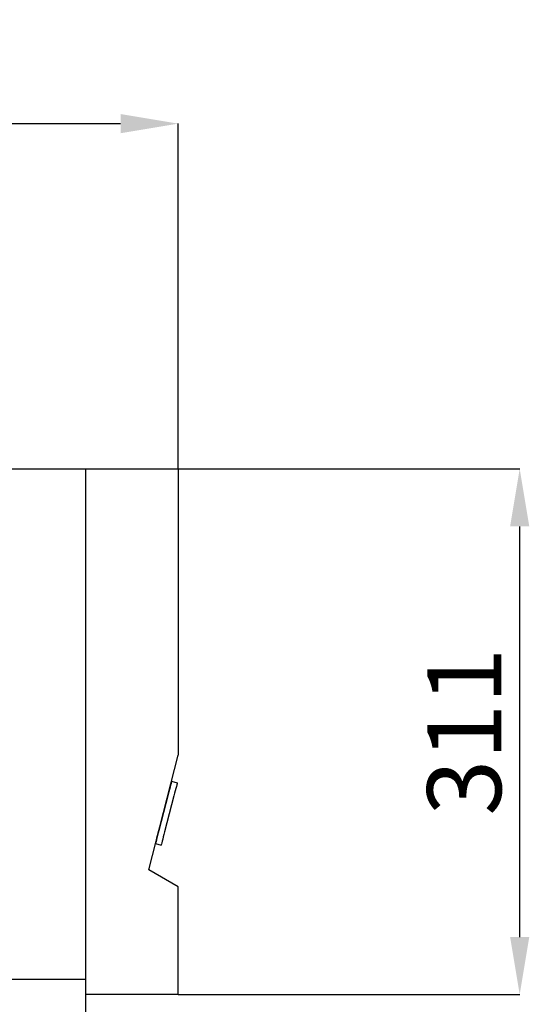
# Model space of a CAD drawing. Units: millimetres. Extents: x -2897 to 7263, y -26252 to 2488.
# Drawn here: x 799 to 1100, y -6131 to -5549 of the extents above; entities that cross this region are included whole.
import ezdxf

# ---------------------------------------------------------------- set-up
doc = ezdxf.new("R2010")
doc.units = ezdxf.units.MM
doc.header["$PDSIZE"] = -1
doc.layers.add('ACOTA', color=2, linetype='Continuous')
doc.styles.add('SLDTEXTSTYLE1', font='TXT', dxfattribs={"width": 0.7})
doc.dimstyles.new('SLDDIMSTYLE1', dxfattribs={"dimtxt": 43.661418, "dimasz": 34, "dimexe": 0, "dimexo": 0.0625, "dimgap": 10.915354, "dimtad": 1, "dimdec": 1, "dimrnd": 1e-09, "dimzin": 12, "dimdsep": 46, "dimtxsty": 'SLDTEXTSTYLE1', "dimsah": 1, "dimcen": 0.09, "dimadec": 0, "dimazin": 0, "dimtfac": 1, "dimtdec": 1, "dimtofl": 0, "dimtmove": 0, "dimatfit": 3, "dimfxl": 0, "dimtolj": 1, "dimtzin": 12, "dimarcsym": 0})

# ---------------------------------------------------------------- blocks, each defined once
blk = doc.blocks.new('A$C13394')
at = {"color": 0, "linetype": 'ByBlock', "lineweight": -2}
for p, q in [((9.51, 37.67), (12.9, 36.79)), ((7.51, 29.92), (2, 8.62)), ((10.9, 29.04), (5.39, 7.75)), ((0, 0.88), (3.39, 0))]:
    blk.add_line(p, q, dxfattribs=at)
at = {"color": 0, "linetype": 'ByBlock', "lineweight": -2, "flags": 128}
for points in [[(9.51, 37.67), (9.48, 37.52), (9.36, 37.08), (9.18, 36.36), (8.93, 35.4), (8.62, 34.22), (8.28, 32.88), (7.9, 31.43), (7.51, 29.92)], [(7.51, 29.92), (7.9, 31.43), (8.28, 32.88), (8.62, 34.22), (8.93, 35.4), (9.18, 36.36), (9.36, 37.08), (9.48, 37.52), (9.51, 37.67)], [(12.9, 36.79), (12.86, 36.64), (12.75, 36.2), (12.57, 35.48), (12.32, 34.52), (12.01, 33.35), (11.67, 32.01), (11.29, 30.56), (10.9, 29.04)], [(2, 8.62), (1.61, 7.11), (1.24, 5.66), (0.89, 4.32), (0.59, 3.14), (0.34, 2.18), (0.15, 1.47), (0.04, 1.03), (0, 0.88)], [(0, 0.88), (0.04, 1.03), (0.15, 1.47), (0.34, 2.18), (0.59, 3.14), (0.89, 4.32), (1.24, 5.66), (1.61, 7.11), (2, 8.62)], [(5.39, 7.75), (5, 6.23), (4.63, 4.78), (4.28, 3.44), (3.98, 2.27), (3.73, 1.31), (3.54, 0.59), (3.43, 0.15), (3.39, 0)]]:
    blk.add_lwpolyline(points, dxfattribs=at)
blk = doc.blocks.new('A$C29465')
at = {"color": 0, "linetype": 'ByBlock', "lineweight": -2}
for p, q in [((0, 310.5), (54.6, 310.5)), ((54.6, 310.5), (54.6, 141.5)), ((37.28, 73.73), (54.6, 141.5)), ((54.6, 63.73), (37.28, 73.73)), ((54.6, 0), (54.6, 63.73)), ((54.6, 0), (0, 0))]:
    blk.add_line(p, q, dxfattribs=at)
blk.add_line((0, 0), (0, 310.5))
blk.add_blockref('A$C13394', (41.18, 88.34), dxfattribs=at)
blk = doc.blocks.new('*D2167')
at = {"layer": 'ACOTA', "color": 0, "lineweight": -2}
for p, q in [((242.99, -5814.4), (242.99, -5610.49)), ((276.99, -5610.49), (858.79, -5610.49)), ((892.79, -5814.4), (892.79, -5610.49))]:
    blk.add_line(p, q, dxfattribs=at)
at = {"layer": 'ACOTA', "color": 0}
for points in [[(276.99, -5604.82), (276.99, -5616.16), (242.99, -5610.49)], [(858.79, -5616.16), (858.79, -5604.82), (892.79, -5610.49)]]:
    blk.add_solid(points, dxfattribs=at)
at = {"layer": 'Defpoints', "color": 0}
for p in [(892.79, -5610.49), (242.99, -5814.46), (892.79, -5814.46)]:
    blk.add_point(p, dxfattribs=at)
at = {"layer": 'ACOTA', "color": 0, "insert": (567.89, -5577.74), "char_height": 43.661, "attachment_point": 5, "style": 'SLDTEXTSTYLE1'}
blk.add_mtext('\\A1;650', dxfattribs=at)
blk = doc.blocks.new('*D2169')
at = {"layer": 'ACOTA', "color": 0, "lineweight": -2}
for p, q in [((892.86, -5814.46), (1094.39, -5814.46)), ((1094.39, -6090.97), (1094.39, -5848.46)), ((892.86, -6124.97), (1094.39, -6124.97))]:
    blk.add_line(p, q, dxfattribs=at)
at = {"layer": 'ACOTA', "color": 0}
for points in [[(1100.05, -5848.46), (1088.72, -5848.46), (1094.39, -5814.46)], [(1088.72, -6090.97), (1100.05, -6090.97), (1094.39, -6124.97)]]:
    blk.add_solid(points, dxfattribs=at)
at = {"layer": 'Defpoints', "color": 0}
for p in [(892.79, -5814.46), (1094.39, -5814.46), (892.79, -6124.97)]:
    blk.add_point(p, dxfattribs=at)
at = {"layer": 'ACOTA', "color": 0, "insert": (1061.64, -5969.71), "char_height": 43.661, "attachment_point": 5, "rotation": 90, "style": 'SLDTEXTSTYLE1'}
blk.add_mtext('\\A1;311', dxfattribs=at)

msp = doc.modelspace()

# ---------------------------------------------------------------- linework, layer by layer
at = {"color": 0, "linetype": 'ByBlock', "lineweight": -2}
for p, q in [((242.99, -5814.46), (838.19, -5814.46)), ((838.19, -7564.67), (838.19, -5814.46)), ((301.49, -6115.96), (838.19, -6115.96))]:
    msp.add_line(p, q, dxfattribs=at)

# ---------------------------------------------------------------- block references
msp.add_blockref('A$C29465', (838.19, -6124.97))

# ---------------------------------------------------------------- dimensions: what is measured, and where the dimension line sits
at = {"layer": 'ACOTA'}
dim = msp.add_linear_dim(base=(892.79, -5610.49), p1=(242.99, -5814.46), p2=(892.79, -5814.46), dimstyle='SLDDIMSTYLE1', override={"dimdec": 0}, dxfattribs=at)
dim.commit()
dim.dimension.update_dxf_attribs({"geometry": '*D2167', "text_midpoint": (567.89, -5577.74)})
dim = msp.add_linear_dim(base=(1094.39, -5814.46), p1=(892.79, -6124.97), p2=(892.79, -5814.46), angle=90, dimstyle='SLDDIMSTYLE1', override={"dimdec": 0}, dxfattribs=at)
dim.commit()
dim.dimension.update_dxf_attribs({"geometry": '*D2169', "text_midpoint": (1061.64, -5969.71)})

doc.saveas('drawing.dxf')
